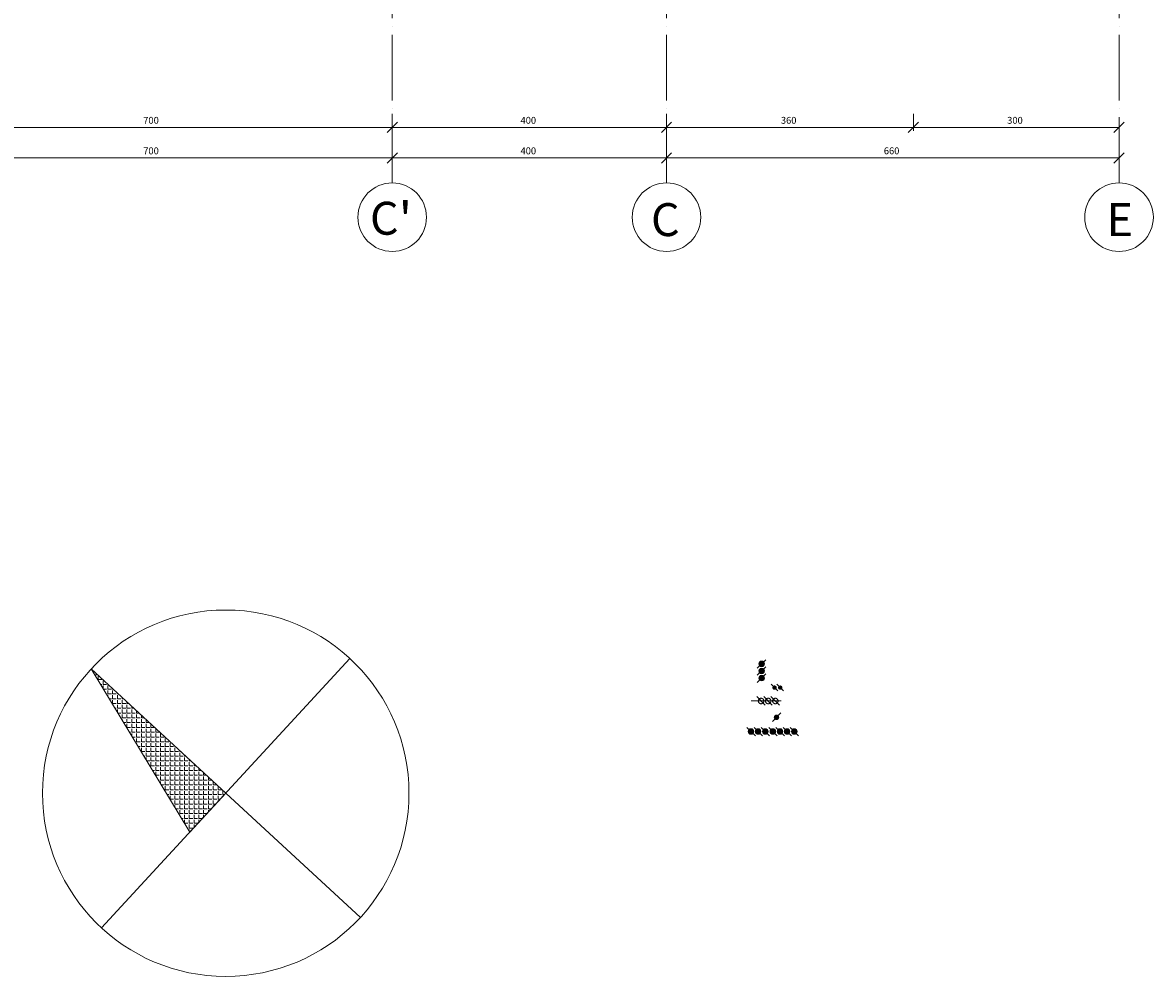
# Model space of a CAD drawing. Units: millimetres. Extents: x -386038 to -372730, y -103435 to -95895.
# Drawn here: x -384783 to -383133, y -102632 to -101241 of the extents above; entities that cross this region are included whole.
import ezdxf

# ---------------------------------------------------------------- set-up
doc = ezdxf.new("R2010")
doc.units = ezdxf.units.MM
doc.linetypes.add('ACAD_ISO04W100', pattern=[30, 24, -3, 0, -3])
doc.linetypes.add('DASHED2', pattern=[9.525, 6.35, -3.175])
doc.layers.get('0').update_dxf_attribs({"color": 8, "lineweight": 20})
for name, color, linetype, lineweight in [('IZOLACJA ZEWN', 8, 'Continuous', 20), ('MU_przepustnice', 7, 'Continuous', 15), ('OPIS', 8, 'Continuous', 20), ('OSIE', 8, 'ACAD_ISO04W100', 20), ('wymiar', 8, 'Continuous', 20)]:
    doc.layers.add(name, color=color, linetype=linetype, lineweight=lineweight)
doc.styles.add('dob-1-100', font='verdana.ttf', dxfattribs={"height": 10})

msp = doc.modelspace()

# ---------------------------------------------------------------- hatches: boundary and pattern name
at = {"layer": 'MU_przepustnice'}
h = msp.add_hatch(color=256, dxfattribs=at)
edge = h.paths.add_edge_path()
edge.add_arc((-383704.7, -102176.2), 4.02, 0, 360)
h = msp.add_hatch(color=256, dxfattribs=at)
edge = h.paths.add_edge_path()
edge.add_arc((-383704.7, -102186.6), 4.02, 0, 360)
h = msp.add_hatch(color=256, dxfattribs=at)
edge = h.paths.add_edge_path()
edge.add_arc((-383704.7, -102197), 4.02, 0, 360)
h = msp.add_hatch(color=256, dxfattribs=at)
edge = h.paths.add_edge_path()
edge.add_arc((-383685.9, -102210.9), 3.22, 90, 450)
h = msp.add_hatch(color=256, dxfattribs=at)
edge = h.paths.add_edge_path()
edge.add_arc((-383677.6, -102210.9), 3.22, 90, 450)
h = msp.add_hatch(color=256, dxfattribs=at)
edge = h.paths.add_edge_path()
edge.add_arc((-383683.1, -102254.2), 4.02, 0, 360)
h = msp.add_hatch(color=256, dxfattribs=at)
edge = h.paths.add_edge_path()
edge.add_arc((-383720.3, -102274.9), 4.02, 0, 360)
h = msp.add_hatch(color=256, dxfattribs=at)
edge = h.paths.add_edge_path()
edge.add_arc((-383709.9, -102274.9), 4.02, 0, 360)
h = msp.add_hatch(color=256, dxfattribs=at)
edge = h.paths.add_edge_path()
edge.add_arc((-383699.5, -102274.9), 4.02, 0, 360)
h = msp.add_hatch(color=256, dxfattribs=at)
edge = h.paths.add_edge_path()
edge.add_arc((-383688.4, -102274.9), 4.02, 0, 360)
h = msp.add_hatch(color=256, dxfattribs=at)
edge = h.paths.add_edge_path()
edge.add_arc((-383678, -102274.9), 4.02, 0, 360)
h = msp.add_hatch(color=256, dxfattribs=at)
edge = h.paths.add_edge_path()
edge.add_arc((-383667.6, -102274.9), 4.02, 0, 360)
h = msp.add_hatch(color=256, dxfattribs=at)
edge = h.paths.add_edge_path()
edge.add_arc((-383657.2, -102274.9), 4.02, 0, 360)

# ---------------------------------------------------------------- linework, layer by layer
at = {"linetype": 'ByBlock'}
for p, q in [((-384236, -101386.3), (-384251, -101401.3)), ((-384251, -101401.3), (-384236, -101386.3)), ((-383836, -101386.3), (-383851, -101401.3)), ((-383851, -101401.3), (-383836, -101386.3)), ((-383476, -101386.3), (-383491, -101401.3)), ((-383491, -101401.3), (-383476, -101386.3)), ((-383191, -101401.3), (-383176, -101386.3)), ((-384236, -101430.8), (-384251, -101445.8)), ((-384251, -101445.8), (-384236, -101430.8)), ((-383836, -101430.8), (-383851, -101445.8)), ((-383851, -101445.8), (-383836, -101430.8)), ((-383191, -101445.8), (-383176, -101430.8))]:
    msp.add_line(p, q, dxfattribs=at)
at = {"layer": 'IZOLACJA ZEWN'}
for p, q in [((-384667.5, -102561.2), (-384305.1, -102168.6)), ((-384682.6, -102183.7), (-384290, -102546.1)), ((-384682.6, -102183.7), (-384538.6, -102421.6)), ((-384681.7, -102185.2), (-384681.1, -102185.2)), ((-384679.1, -102189.4), (-384679.1, -102187.1)), ((-384677.5, -102192.1), (-384674.1, -102192.1)), ((-384672.2, -102199.1), (-384672.2, -102194.1)), ((-384672.2, -102199.1), (-384667.1, -102199.1)), ((-384669, -102206.1), (-384667.1, -102206.1)), ((-384665.2, -102206.1), (-384665.2, -102201)), ((-384665.2, -102206.1), (-384660.1, -102206.1)), ((-384665.2, -102212.5), (-384665.2, -102208)), ((-384658.2, -102213.1), (-384658.2, -102208)), ((-384664.8, -102213.1), (-384660.1, -102213.1)), ((-384660.6, -102220.1), (-384660.1, -102220.1)), ((-384658.2, -102213.1), (-384653.1, -102213.1)), ((-384658.2, -102220.1), (-384658.2, -102215)), ((-384658.2, -102220.1), (-384653.1, -102220.1)), ((-384658.2, -102224), (-384658.2, -102222)), ((-384651.2, -102213.1), (-384651.2, -102212.6)), ((-384651.2, -102213.1), (-384650.7, -102213.1)), ((-384651.2, -102220.1), (-384651.2, -102215)), ((-384651.2, -102220.1), (-384646.1, -102220.1)), ((-384651.2, -102227.1), (-384651.2, -102222)), ((-384644.2, -102220.1), (-384644.2, -102219.1)), ((-384644.2, -102220.1), (-384643.1, -102220.1)), ((-384644.2, -102227.1), (-384644.2, -102222)), ((-384656.3, -102227.1), (-384653.1, -102227.1)), ((-384651.2, -102227.1), (-384646.1, -102227.1)), ((-384651.2, -102234.1), (-384651.2, -102229)), ((-384651.2, -102234.1), (-384646.1, -102234.1)), ((-384647.9, -102241), (-384646.1, -102241)), ((-384644.2, -102227.1), (-384639.1, -102227.1)), ((-384644.2, -102234.1), (-384644.2, -102229)), ((-384644.2, -102234.1), (-384639.1, -102234.1)), ((-384644.2, -102241), (-384644.2, -102236)), ((-384644.2, -102241), (-384639.1, -102241)), ((-384637.2, -102227.1), (-384637.2, -102225.5)), ((-384637.2, -102227.1), (-384635.6, -102227.1)), ((-384637.2, -102234.1), (-384637.2, -102229)), ((-384637.2, -102234.1), (-384632.2, -102234.1)), ((-384637.2, -102241), (-384637.2, -102236)), ((-384637.2, -102241), (-384632.2, -102241)), ((-384630.3, -102234.1), (-384630.3, -102232)), ((-384630.3, -102234.1), (-384628, -102234.1)), ((-384630.3, -102241), (-384630.3, -102236)), ((-384630.3, -102241), (-384625.2, -102241)), ((-384623.3, -102241), (-384623.3, -102238.4)), ((-384623.3, -102241), (-384620.4, -102241)), ((-384644.2, -102247.1), (-384644.2, -102242.9)), ((-384643.6, -102248), (-384639.1, -102248)), ((-384639.4, -102255), (-384639.1, -102255)), ((-384637.2, -102248), (-384637.2, -102242.9)), ((-384637.2, -102248), (-384632.2, -102248)), ((-384637.2, -102255), (-384637.2, -102249.9)), ((-384637.2, -102255), (-384632.2, -102255)), ((-384637.2, -102258.6), (-384637.2, -102256.9)), ((-384630.3, -102248), (-384630.3, -102242.9)), ((-384630.3, -102248), (-384625.2, -102248)), ((-384630.3, -102255), (-384630.3, -102249.9)), ((-384630.3, -102255), (-384625.2, -102255)), ((-384630.3, -102262), (-384630.3, -102256.9)), ((-384623.3, -102248), (-384623.3, -102242.9)), ((-384623.3, -102248), (-384618.2, -102248)), ((-384623.3, -102255), (-384623.3, -102249.9)), ((-384623.3, -102255), (-384618.2, -102255)), ((-384623.3, -102262), (-384623.3, -102256.9)), ((-384616.3, -102248), (-384616.3, -102244.9)), ((-384616.3, -102248), (-384612.9, -102248)), ((-384616.3, -102255), (-384616.3, -102249.9)), ((-384616.3, -102255), (-384611.2, -102255)), ((-384616.3, -102262), (-384616.3, -102256.9)), ((-384609.3, -102255), (-384609.3, -102251.3)), ((-384609.3, -102255), (-384605.3, -102255)), ((-384609.3, -102262), (-384609.3, -102256.9)), ((-384635.2, -102262), (-384632.2, -102262)), ((-384630.3, -102262), (-384625.2, -102262)), ((-384630.3, -102269), (-384630.3, -102263.9)), ((-384630.3, -102269), (-384625.2, -102269)), ((-384623.3, -102262), (-384618.2, -102262)), ((-384623.3, -102269), (-384623.3, -102263.9)), ((-384623.3, -102269), (-384618.2, -102269)), ((-384623.3, -102276), (-384623.3, -102270.9)), ((-384616.3, -102262), (-384611.2, -102262)), ((-384616.3, -102269), (-384616.3, -102263.9)), ((-384616.3, -102269), (-384611.2, -102269)), ((-384616.3, -102276), (-384616.3, -102270.9)), ((-384609.3, -102262), (-384604.2, -102262)), ((-384609.3, -102269), (-384609.3, -102263.9)), ((-384609.3, -102269), (-384604.2, -102269)), ((-384609.3, -102276), (-384609.3, -102270.9)), ((-384602.3, -102262), (-384602.3, -102257.8)), ((-384602.3, -102262), (-384597.8, -102262)), ((-384602.3, -102269), (-384602.3, -102263.9)), ((-384602.3, -102269), (-384597.2, -102269)), ((-384602.3, -102276), (-384602.3, -102270.9)), ((-384595.3, -102269), (-384595.3, -102264.2)), ((-384595.3, -102269), (-384590.2, -102269)), ((-384595.3, -102276), (-384595.3, -102270.9)), ((-384588.3, -102276), (-384588.3, -102270.9)), ((-384626.7, -102276), (-384625.2, -102276)), ((-384623.3, -102276), (-384618.2, -102276)), ((-384623.3, -102281.7), (-384623.3, -102277.9)), ((-384622.5, -102283), (-384618.2, -102283)), ((-384618.3, -102289.9), (-384618.2, -102289.9)), ((-384616.3, -102276), (-384611.2, -102276)), ((-384616.3, -102283), (-384616.3, -102277.9)), ((-384616.3, -102283), (-384611.2, -102283)), ((-384616.3, -102289.9), (-384616.3, -102284.9)), ((-384616.3, -102289.9), (-384611.2, -102289.9)), ((-384609.3, -102276), (-384604.2, -102276)), ((-384609.3, -102283), (-384609.3, -102277.9)), ((-384609.3, -102283), (-384604.2, -102283)), ((-384609.3, -102289.9), (-384609.3, -102284.9)), ((-384609.3, -102289.9), (-384604.2, -102289.9)), ((-384602.3, -102276), (-384597.2, -102276)), ((-384602.3, -102283), (-384602.3, -102277.9)), ((-384602.3, -102283), (-384597.2, -102283)), ((-384602.3, -102289.9), (-384602.3, -102284.9)), ((-384602.3, -102289.9), (-384597.2, -102289.9)), ((-384595.3, -102276), (-384590.2, -102276)), ((-384595.3, -102283), (-384595.3, -102277.9)), ((-384595.3, -102283), (-384590.2, -102283)), ((-384595.3, -102289.9), (-384595.3, -102284.9)), ((-384595.3, -102289.9), (-384590.2, -102289.9)), ((-384588.3, -102276), (-384583.3, -102276)), ((-384588.3, -102283), (-384588.3, -102277.9)), ((-384588.3, -102283), (-384583.3, -102283)), ((-384588.3, -102289.9), (-384588.3, -102284.9)), ((-384588.3, -102289.9), (-384583.3, -102289.9)), ((-384581.4, -102283), (-384581.4, -102277.9)), ((-384581.4, -102283), (-384576.3, -102283)), ((-384581.4, -102289.9), (-384581.4, -102284.9)), ((-384581.4, -102289.9), (-384576.3, -102289.9)), ((-384574.4, -102289.9), (-384574.4, -102284.9)), ((-384574.4, -102289.9), (-384569.3, -102289.9)), ((-384616.3, -102293.3), (-384616.3, -102291.8)), ((-384614.1, -102296.9), (-384611.2, -102296.9)), ((-384609.3, -102296.9), (-384609.3, -102291.8)), ((-384609.3, -102296.9), (-384604.2, -102296.9)), ((-384609.3, -102303.9), (-384609.3, -102298.8)), ((-384609.3, -102303.9), (-384604.2, -102303.9)), ((-384602.3, -102296.9), (-384602.3, -102291.8)), ((-384602.3, -102296.9), (-384597.2, -102296.9)), ((-384602.3, -102303.9), (-384602.3, -102298.8)), ((-384602.3, -102303.9), (-384597.2, -102303.9)), ((-384602.3, -102310.9), (-384602.3, -102305.8)), ((-384595.3, -102296.9), (-384595.3, -102291.8)), ((-384595.3, -102296.9), (-384590.2, -102296.9)), ((-384595.3, -102303.9), (-384595.3, -102298.8)), ((-384595.3, -102303.9), (-384590.2, -102303.9)), ((-384595.3, -102310.9), (-384595.3, -102305.8)), ((-384588.3, -102296.9), (-384588.3, -102291.8)), ((-384588.3, -102296.9), (-384583.3, -102296.9)), ((-384588.3, -102303.9), (-384588.3, -102298.8)), ((-384588.3, -102303.9), (-384583.3, -102303.9)), ((-384588.3, -102310.9), (-384588.3, -102305.8)), ((-384581.4, -102296.9), (-384581.4, -102291.8)), ((-384581.4, -102296.9), (-384576.3, -102296.9)), ((-384581.4, -102303.9), (-384581.4, -102298.8)), ((-384581.4, -102303.9), (-384576.3, -102303.9)), ((-384581.4, -102310.9), (-384581.4, -102305.8)), ((-384574.4, -102296.9), (-384574.4, -102291.8)), ((-384574.4, -102296.9), (-384569.3, -102296.9)), ((-384574.4, -102303.9), (-384574.4, -102298.8)), ((-384574.4, -102303.9), (-384569.3, -102303.9)), ((-384574.4, -102310.9), (-384574.4, -102305.8)), ((-384567.4, -102296.9), (-384567.4, -102291.8)), ((-384567.4, -102296.9), (-384562.3, -102296.9)), ((-384567.4, -102303.9), (-384567.4, -102298.8)), ((-384567.4, -102303.9), (-384562.3, -102303.9)), ((-384567.4, -102310.9), (-384567.4, -102305.8)), ((-384560.4, -102296.9), (-384560.4, -102296.5)), ((-384560.4, -102296.9), (-384559.9, -102296.9)), ((-384560.4, -102303.9), (-384560.4, -102298.8)), ((-384560.4, -102303.9), (-384555.3, -102303.9)), ((-384560.4, -102310.9), (-384560.4, -102305.8)), ((-384553.4, -102303.9), (-384553.4, -102302.9)), ((-384553.4, -102303.9), (-384552.4, -102303.9)), ((-384553.4, -102310.9), (-384553.4, -102305.8)), ((-384605.6, -102310.9), (-384604.2, -102310.9)), ((-384602.3, -102310.9), (-384597.2, -102310.9)), ((-384602.3, -102316.3), (-384602.3, -102312.8)), ((-384601.4, -102317.9), (-384597.2, -102317.9)), ((-384595.3, -102310.9), (-384590.2, -102310.9)), ((-384595.3, -102317.9), (-384595.3, -102312.8)), ((-384595.3, -102317.9), (-384590.2, -102317.9)), ((-384595.3, -102324.9), (-384595.3, -102319.8)), ((-384588.3, -102310.9), (-384583.3, -102310.9)), ((-384588.3, -102317.9), (-384588.3, -102312.8)), ((-384588.3, -102317.9), (-384583.3, -102317.9)), ((-384588.3, -102324.9), (-384588.3, -102319.8)), ((-384581.4, -102310.9), (-384576.3, -102310.9)), ((-384581.4, -102317.9), (-384581.4, -102312.8)), ((-384581.4, -102317.9), (-384576.3, -102317.9)), ((-384581.4, -102324.9), (-384581.4, -102319.8)), ((-384574.4, -102310.9), (-384569.3, -102310.9)), ((-384574.4, -102317.9), (-384574.4, -102312.8)), ((-384574.4, -102317.9), (-384569.3, -102317.9)), ((-384574.4, -102324.9), (-384574.4, -102319.8)), ((-384567.4, -102310.9), (-384562.3, -102310.9)), ((-384567.4, -102317.9), (-384567.4, -102312.8)), ((-384567.4, -102317.9), (-384562.3, -102317.9)), ((-384567.4, -102324.9), (-384567.4, -102319.8)), ((-384560.4, -102310.9), (-384555.3, -102310.9)), ((-384560.4, -102317.9), (-384560.4, -102312.8)), ((-384560.4, -102317.9), (-384555.3, -102317.9)), ((-384560.4, -102324.9), (-384560.4, -102319.8)), ((-384553.4, -102310.9), (-384548.3, -102310.9)), ((-384553.4, -102317.9), (-384553.4, -102312.8)), ((-384553.4, -102317.9), (-384548.3, -102317.9)), ((-384553.4, -102324.9), (-384553.4, -102319.8)), ((-384546.4, -102310.9), (-384546.4, -102309.4)), ((-384546.4, -102310.9), (-384544.8, -102310.9)), ((-384546.4, -102317.9), (-384546.4, -102312.8)), ((-384546.4, -102317.9), (-384541.4, -102317.9)), ((-384546.4, -102324.9), (-384546.4, -102319.8)), ((-384539.4, -102317.9), (-384539.4, -102315.8)), ((-384539.4, -102317.9), (-384537.2, -102317.9)), ((-384539.4, -102324.9), (-384539.4, -102319.8)), ((-384532.5, -102324.9), (-384532.5, -102322.3)), ((-384595.3, -102324.9), (-384590.2, -102324.9)), ((-384595.3, -102327.9), (-384595.3, -102326.8)), ((-384592.9, -102331.8), (-384590.2, -102331.8)), ((-384588.3, -102324.9), (-384583.3, -102324.9)), ((-384588.3, -102331.8), (-384588.3, -102326.8)), ((-384588.3, -102331.8), (-384583.3, -102331.8)), ((-384588.3, -102338.8), (-384588.3, -102333.8)), ((-384588.3, -102338.8), (-384583.3, -102338.8)), ((-384581.4, -102324.9), (-384576.3, -102324.9)), ((-384581.4, -102331.8), (-384581.4, -102326.8)), ((-384581.4, -102331.8), (-384576.3, -102331.8)), ((-384581.4, -102338.8), (-384581.4, -102333.8)), ((-384581.4, -102338.8), (-384576.3, -102338.8)), ((-384574.4, -102324.9), (-384569.3, -102324.9)), ((-384574.4, -102331.8), (-384574.4, -102326.8)), ((-384574.4, -102331.8), (-384569.3, -102331.8)), ((-384574.4, -102338.8), (-384574.4, -102333.8)), ((-384574.4, -102338.8), (-384569.3, -102338.8)), ((-384567.4, -102324.9), (-384562.3, -102324.9)), ((-384567.4, -102331.8), (-384567.4, -102326.8)), ((-384567.4, -102331.8), (-384562.3, -102331.8)), ((-384567.4, -102338.8), (-384567.4, -102333.8)), ((-384567.4, -102338.8), (-384562.3, -102338.8)), ((-384560.4, -102324.9), (-384555.3, -102324.9)), ((-384560.4, -102331.8), (-384560.4, -102326.8)), ((-384560.4, -102331.8), (-384555.3, -102331.8)), ((-384560.4, -102338.8), (-384560.4, -102333.8)), ((-384560.4, -102338.8), (-384555.3, -102338.8)), ((-384553.4, -102324.9), (-384548.3, -102324.9)), ((-384553.4, -102331.8), (-384553.4, -102326.8)), ((-384553.4, -102331.8), (-384548.3, -102331.8)), ((-384553.4, -102338.8), (-384553.4, -102333.8)), ((-384553.4, -102338.8), (-384548.3, -102338.8)), ((-384546.4, -102324.9), (-384541.4, -102324.9)), ((-384546.4, -102331.8), (-384546.4, -102326.8)), ((-384546.4, -102331.8), (-384541.4, -102331.8)), ((-384546.4, -102338.8), (-384546.4, -102333.8)), ((-384546.4, -102338.8), (-384541.4, -102338.8)), ((-384539.4, -102324.9), (-384534.4, -102324.9)), ((-384539.4, -102331.8), (-384539.4, -102326.8)), ((-384539.4, -102331.8), (-384534.4, -102331.8)), ((-384539.4, -102338.8), (-384539.4, -102333.8)), ((-384539.4, -102338.8), (-384534.4, -102338.8)), ((-384532.5, -102324.9), (-384529.7, -102324.9)), ((-384532.5, -102331.8), (-384532.5, -102326.8)), ((-384532.5, -102331.8), (-384527.4, -102331.8)), ((-384532.5, -102338.8), (-384532.5, -102333.8)), ((-384532.5, -102338.8), (-384527.4, -102338.8)), ((-384525.5, -102331.8), (-384525.5, -102328.7)), ((-384525.5, -102331.8), (-384522.1, -102331.8)), ((-384525.5, -102338.8), (-384525.5, -102333.8)), ((-384525.5, -102338.8), (-384520.4, -102338.8)), ((-384518.5, -102338.8), (-384518.5, -102335.2)), ((-384518.5, -102338.8), (-384514.5, -102338.8)), ((-384584.5, -102345.8), (-384583.3, -102345.8)), ((-384581.4, -102345.8), (-384581.4, -102340.7)), ((-384581.4, -102345.8), (-384576.3, -102345.8)), ((-384581.4, -102351), (-384581.4, -102347.7)), ((-384580.2, -102352.8), (-384576.3, -102352.8)), ((-384574.4, -102345.8), (-384574.4, -102340.7)), ((-384574.4, -102345.8), (-384569.3, -102345.8)), ((-384574.4, -102352.8), (-384574.4, -102347.7)), ((-384574.4, -102352.8), (-384569.3, -102352.8)), ((-384574.4, -102359.8), (-384574.4, -102354.7)), ((-384567.4, -102345.8), (-384567.4, -102340.7)), ((-384567.4, -102345.8), (-384562.3, -102345.8)), ((-384567.4, -102352.8), (-384567.4, -102347.7)), ((-384567.4, -102352.8), (-384562.3, -102352.8)), ((-384567.4, -102359.8), (-384567.4, -102354.7)), ((-384560.4, -102345.8), (-384560.4, -102340.7)), ((-384560.4, -102345.8), (-384555.3, -102345.8)), ((-384560.4, -102352.8), (-384560.4, -102347.7)), ((-384560.4, -102352.8), (-384555.3, -102352.8)), ((-384560.4, -102359.8), (-384560.4, -102354.7)), ((-384553.4, -102345.8), (-384553.4, -102340.7)), ((-384553.4, -102345.8), (-384548.3, -102345.8)), ((-384553.4, -102352.8), (-384553.4, -102347.7)), ((-384553.4, -102352.8), (-384548.3, -102352.8)), ((-384553.4, -102359.8), (-384553.4, -102354.7)), ((-384546.4, -102345.8), (-384546.4, -102340.7)), ((-384546.4, -102345.8), (-384541.4, -102345.8)), ((-384546.4, -102352.8), (-384546.4, -102347.7)), ((-384546.4, -102352.8), (-384541.4, -102352.8)), ((-384546.4, -102359.8), (-384546.4, -102354.7)), ((-384539.4, -102345.8), (-384539.4, -102340.7)), ((-384539.4, -102345.8), (-384534.4, -102345.8)), ((-384539.4, -102352.8), (-384539.4, -102347.7)), ((-384539.4, -102352.8), (-384534.4, -102352.8)), ((-384539.4, -102359.8), (-384539.4, -102354.7)), ((-384532.5, -102345.8), (-384532.5, -102340.7)), ((-384532.5, -102345.8), (-384527.4, -102345.8)), ((-384532.5, -102352.8), (-384532.5, -102347.7)), ((-384532.5, -102352.8), (-384527.4, -102352.8)), ((-384532.5, -102359.8), (-384532.5, -102354.7)), ((-384525.5, -102345.8), (-384525.5, -102340.7)), ((-384525.5, -102345.8), (-384520.4, -102345.8)), ((-384525.5, -102352.8), (-384525.5, -102347.7)), ((-384525.5, -102352.8), (-384520.4, -102352.8)), ((-384525.5, -102359.8), (-384525.5, -102354.7)), ((-384518.5, -102345.8), (-384518.5, -102340.7)), ((-384518.5, -102345.8), (-384513.4, -102345.8)), ((-384518.5, -102352.8), (-384518.5, -102347.7)), ((-384518.5, -102352.8), (-384513.4, -102352.8)), ((-384518.5, -102359.8), (-384518.5, -102354.7)), ((-384511.5, -102345.8), (-384511.5, -102341.6)), ((-384511.5, -102345.8), (-384507, -102345.8)), ((-384511.5, -102352.8), (-384511.5, -102347.7)), ((-384511.5, -102352.8), (-384506.4, -102352.8)), ((-384511.5, -102359.8), (-384511.5, -102354.7)), ((-384504.5, -102352.8), (-384504.5, -102348.1)), ((-384504.5, -102352.8), (-384499.4, -102352.8)), ((-384504.5, -102359.8), (-384504.5, -102354.7)), ((-384497.5, -102359.8), (-384497.5, -102354.7)), ((-384574.4, -102359.8), (-384569.3, -102359.8)), ((-384574.4, -102362.5), (-384574.4, -102361.7)), ((-384571.8, -102366.8), (-384569.3, -102366.8)), ((-384567.4, -102359.8), (-384562.3, -102359.8)), ((-384567.4, -102366.8), (-384567.4, -102361.7)), ((-384567.4, -102366.8), (-384562.3, -102366.8)), ((-384567.4, -102373.8), (-384567.4, -102368.7)), ((-384560.4, -102359.8), (-384555.3, -102359.8)), ((-384560.4, -102366.8), (-384560.4, -102361.7)), ((-384560.4, -102366.8), (-384555.3, -102366.8)), ((-384560.4, -102373.8), (-384560.4, -102368.7)), ((-384553.4, -102359.8), (-384548.3, -102359.8)), ((-384553.4, -102366.8), (-384553.4, -102361.7)), ((-384553.4, -102366.8), (-384548.3, -102366.8)), ((-384553.4, -102373.8), (-384553.4, -102368.7)), ((-384546.4, -102359.8), (-384541.4, -102359.8)), ((-384546.4, -102366.8), (-384546.4, -102361.7)), ((-384546.4, -102366.8), (-384541.4, -102366.8)), ((-384546.4, -102373.8), (-384546.4, -102368.7)), ((-384539.4, -102359.8), (-384534.4, -102359.8)), ((-384539.4, -102366.8), (-384539.4, -102361.7)), ((-384539.4, -102366.8), (-384534.4, -102366.8)), ((-384539.4, -102373.8), (-384539.4, -102368.7)), ((-384538.6, -102421.6), (-384486.3, -102364.9)), ((-384532.5, -102359.8), (-384527.4, -102359.8)), ((-384532.5, -102366.8), (-384532.5, -102361.7)), ((-384532.5, -102366.8), (-384527.4, -102366.8)), ((-384532.5, -102373.8), (-384532.5, -102368.7)), ((-384525.5, -102359.8), (-384520.4, -102359.8)), ((-384525.5, -102366.8), (-384525.5, -102361.7)), ((-384525.5, -102366.8), (-384520.4, -102366.8)), ((-384525.5, -102373.8), (-384525.5, -102368.7)), ((-384518.5, -102359.8), (-384513.4, -102359.8)), ((-384518.5, -102366.8), (-384518.5, -102361.7)), ((-384518.5, -102366.8), (-384513.4, -102366.8)), ((-384518.5, -102373.8), (-384518.5, -102368.7)), ((-384511.5, -102359.8), (-384506.4, -102359.8)), ((-384511.5, -102366.8), (-384511.5, -102361.7)), ((-384511.5, -102366.8), (-384506.4, -102366.8)), ((-384511.5, -102373.8), (-384511.5, -102368.7)), ((-384504.5, -102359.8), (-384499.4, -102359.8)), ((-384504.5, -102366.8), (-384504.5, -102361.7)), ((-384504.5, -102366.8), (-384499.4, -102366.8)), ((-384504.5, -102373.8), (-384504.5, -102368.7)), ((-384497.5, -102359.8), (-384492.5, -102359.8)), ((-384497.5, -102366.8), (-384497.5, -102361.7)), ((-384497.5, -102366.8), (-384492.5, -102366.8)), ((-384497.5, -102373.8), (-384497.5, -102368.7)), ((-384490.6, -102366.8), (-384490.6, -102361.7)), ((-384490.6, -102366.8), (-384488, -102366.8)), ((-384490.6, -102369.5), (-384490.6, -102368.7)), ((-384567.4, -102373.8), (-384562.3, -102373.8)), ((-384563.3, -102380.7), (-384562.3, -102380.7)), ((-384560.4, -102373.8), (-384555.3, -102373.8)), ((-384560.4, -102380.7), (-384560.4, -102375.7)), ((-384560.4, -102380.7), (-384555.3, -102380.7)), ((-384560.4, -102385.6), (-384560.4, -102382.6)), ((-384559.1, -102387.7), (-384555.3, -102387.7)), ((-384553.4, -102373.8), (-384548.3, -102373.8)), ((-384553.4, -102380.7), (-384553.4, -102375.7)), ((-384553.4, -102380.7), (-384548.3, -102380.7)), ((-384553.4, -102387.7), (-384553.4, -102382.6)), ((-384553.4, -102387.7), (-384548.3, -102387.7)), ((-384546.4, -102373.8), (-384541.4, -102373.8)), ((-384546.4, -102380.7), (-384546.4, -102375.7)), ((-384546.4, -102380.7), (-384541.4, -102380.7)), ((-384546.4, -102387.7), (-384546.4, -102382.6)), ((-384546.4, -102387.7), (-384541.4, -102387.7)), ((-384539.4, -102373.8), (-384534.4, -102373.8)), ((-384539.4, -102380.7), (-384539.4, -102375.7)), ((-384539.4, -102380.7), (-384534.4, -102380.7)), ((-384539.4, -102387.7), (-384539.4, -102382.6)), ((-384539.4, -102387.7), (-384534.4, -102387.7)), ((-384532.5, -102373.8), (-384527.4, -102373.8)), ((-384532.5, -102380.7), (-384532.5, -102375.7)), ((-384532.5, -102380.7), (-384527.4, -102380.7)), ((-384532.5, -102387.7), (-384532.5, -102382.6)), ((-384532.5, -102387.7), (-384527.4, -102387.7)), ((-384525.5, -102373.8), (-384520.4, -102373.8)), ((-384525.5, -102380.7), (-384525.5, -102375.7)), ((-384525.5, -102380.7), (-384520.4, -102380.7)), ((-384525.5, -102387.7), (-384525.5, -102382.6)), ((-384525.5, -102387.7), (-384520.4, -102387.7)), ((-384518.5, -102373.8), (-384513.4, -102373.8)), ((-384518.5, -102380.7), (-384518.5, -102375.7)), ((-384518.5, -102380.7), (-384513.4, -102380.7)), ((-384518.5, -102387.7), (-384518.5, -102382.6)), ((-384518.5, -102387.7), (-384513.4, -102387.7)), ((-384511.5, -102373.8), (-384506.4, -102373.8)), ((-384511.5, -102380.7), (-384511.5, -102375.7)), ((-384511.5, -102380.7), (-384506.4, -102380.7)), ((-384511.5, -102387.7), (-384511.5, -102382.6)), ((-384511.5, -102387.7), (-384507.4, -102387.7)), ((-384504.5, -102373.8), (-384499.4, -102373.8)), ((-384504.5, -102380.7), (-384504.5, -102375.7)), ((-384504.5, -102380.7), (-384500.9, -102380.7)), ((-384504.5, -102384.6), (-384504.5, -102382.6)), ((-384497.5, -102373.8), (-384494.5, -102373.8)), ((-384497.5, -102377.1), (-384497.5, -102375.7)), ((-384553.4, -102394.7), (-384553.4, -102389.6)), ((-384553.4, -102394.7), (-384548.3, -102394.7)), ((-384553.4, -102397.1), (-384553.4, -102396.6)), ((-384550.7, -102401.7), (-384548.3, -102401.7)), ((-384546.4, -102394.7), (-384546.4, -102389.6)), ((-384546.4, -102394.7), (-384541.4, -102394.7)), ((-384546.4, -102401.7), (-384546.4, -102396.6)), ((-384546.4, -102401.7), (-384541.4, -102401.7)), ((-384546.4, -102408.7), (-384546.4, -102403.6)), ((-384539.4, -102394.7), (-384539.4, -102389.6)), ((-384539.4, -102394.7), (-384534.4, -102394.7)), ((-384539.4, -102401.7), (-384539.4, -102396.6)), ((-384539.4, -102401.7), (-384534.4, -102401.7)), ((-384539.4, -102408.7), (-384539.4, -102403.6)), ((-384532.5, -102394.7), (-384532.5, -102389.6)), ((-384532.5, -102394.7), (-384527.4, -102394.7)), ((-384532.5, -102401.7), (-384532.5, -102396.6)), ((-384532.5, -102401.7), (-384527.4, -102401.7)), ((-384532.5, -102408.7), (-384532.5, -102403.6)), ((-384525.5, -102394.7), (-384525.5, -102389.6)), ((-384525.5, -102394.7), (-384520.4, -102394.7)), ((-384525.5, -102401.7), (-384525.5, -102396.6)), ((-384525.5, -102401.7), (-384520.4, -102401.7)), ((-384525.5, -102407.3), (-384525.5, -102403.6)), ((-384518.5, -102394.7), (-384518.5, -102389.6)), ((-384518.5, -102394.7), (-384513.8, -102394.7)), ((-384518.5, -102399.8), (-384518.5, -102396.6)), ((-384511.5, -102392.2), (-384511.5, -102389.6)), ((-384546.4, -102408.7), (-384541.4, -102408.7)), ((-384542.2, -102415.7), (-384541.4, -102415.7)), ((-384539.4, -102408.7), (-384534.4, -102408.7)), ((-384539.4, -102415.7), (-384539.4, -102410.6)), ((-384539.4, -102415.7), (-384534.4, -102415.7)), ((-384539.4, -102420.2), (-384539.4, -102417.6)), ((-384532.5, -102408.7), (-384527.4, -102408.7)), ((-384532.5, -102414.9), (-384532.5, -102410.6))]:
    msp.add_line(p, q, dxfattribs=at)
msp.add_circle((-384486.3, -102364.9), 267.2, dxfattribs=at)
at = {"layer": 'MU_przepustnice'}
for p, q in [((-383698.7, -102170.2), (-383711.1, -102182.5)), ((-383698.7, -102180.6), (-383711.1, -102192.9)), ((-383698.7, -102191), (-383711.1, -102203.3)), ((-383681.2, -102215.7), (-383691, -102205.8)), ((-383672.8, -102215.7), (-383682.7, -102205.8)), ((-383689.1, -102260.2), (-383676.8, -102247.8)), ((-383726.3, -102268.9), (-383713.9, -102281.3)), ((-383715.9, -102268.9), (-383703.5, -102281.3)), ((-383705.5, -102268.9), (-383693.1, -102281.3)), ((-383694.4, -102268.9), (-383682, -102281.3)), ((-383684, -102268.9), (-383671.6, -102281.3)), ((-383673.5, -102268.9), (-383661.2, -102281.3)), ((-383663.1, -102268.9), (-383650.8, -102281.3))]:
    msp.add_line(p, q, dxfattribs=at)
at = {"layer": 'MU_przepustnice', "linetype": 'DASHED2', "lineweight": 20, "ltscale": 10}
for p, q in [((-383699.6, -102236.4), (-383712, -102224)), ((-383689.2, -102236.4), (-383701.6, -102224)), ((-383678.8, -102236.4), (-383691.2, -102224)), ((-383676.5, -102230.4), (-383720, -102230.4))]:
    msp.add_line(p, q, dxfattribs=at)
at = {"layer": 'MU_przepustnice'}
for centre in [(-383704.7, -102176.2), (-383704.7, -102186.6), (-383704.7, -102197), (-383720.3, -102274.9), (-383709.9, -102274.9), (-383699.5, -102274.9), (-383688.4, -102274.9), (-383678, -102274.9), (-383667.6, -102274.9), (-383657.2, -102274.9)]:
    msp.add_circle(centre, 4.02, dxfattribs=at)
at = {"layer": 'MU_przepustnice', "linetype": 'DASHED2', "lineweight": 20, "ltscale": 10}
for centre in [(-383705.6, -102230.4), (-383695.2, -102230.4), (-383684.8, -102230.4)]:
    msp.add_circle(centre, 4.02, dxfattribs=at)
at = {"layer": 'OPIS', "ltscale": 2}
for centre in [(-384243.5, -101524.8), (-383843.5, -101524.8), (-383183.5, -101524.8)]:
    msp.add_circle(centre, 50, dxfattribs=at)
at = {"layer": 'OSIE', "ltscale": 4}
for p, q in [((-383843.5, -101474.8), (-383843.5, -95994.8)), ((-383183.5, -101474.8), (-383183.5, -99111.2)), ((-384243.5, -101474.8), (-384243.5, -100215.7))]:
    msp.add_line(p, q, dxfattribs=at)
at = {"layer": 'wymiar', "ltscale": 2}
for p, q in [((-384243.5, -101373.8), (-384243.5, -101398.8)), ((-384243.5, -101373.8), (-384243.5, -101398.8)), ((-383843.5, -101373.8), (-383843.5, -101398.8)), ((-383843.5, -101373.8), (-383843.5, -101398.8)), ((-383483.5, -101373.8), (-383483.5, -101398.8)), ((-384943.5, -101393.8), (-384243.5, -101393.8)), ((-384243.5, -101393.8), (-383843.5, -101393.8)), ((-383843.5, -101393.8), (-383483.5, -101393.8)), ((-384243.5, -101418.3), (-384243.5, -101443.3)), ((-384243.5, -101418.3), (-384243.5, -101443.3)), ((-383843.5, -101418.3), (-383843.5, -101443.3)), ((-383843.5, -101418.3), (-383843.5, -101443.3)), ((-384943.5, -101438.3), (-384243.5, -101438.3)), ((-384243.5, -101438.3), (-383843.5, -101438.3)), ((-383843.5, -101438.3), (-383183.5, -101438.3)), ((-383183.5, -101457.4), (-383183.5, -101433.3))]:
    msp.add_line(p, q, dxfattribs=at)
at = {"layer": 'wymiar'}
for p, q in [((-383483.5, -101391.3), (-383483.5, -101398.8)), ((-383483.5, -101393.8), (-383183.5, -101393.8)), ((-383183.5, -101391.3), (-383183.5, -101398.8))]:
    msp.add_line(p, q, dxfattribs=at)

# ---------------------------------------------------------------- texts
at = {"layer": 'OPIS', "ltscale": 2, "char_height": 48, "attachment_point": 5, "style": 'dob-1-100'}
for s, insert in [("\\A1;C{\\A0;\\fArial|b0|i0|c238|p34;\\H1.083x;'}", (-384245.2, -101528.3)), ('\\A1;C', (-383845.2, -101528.3)), ('\\A1;E', (-383182.4, -101528.3))]:
    msp.add_mtext(s, dxfattribs=dict(at, insert=insert))
at = {"layer": 'wymiar', "style": 'dob-1-100'}
for s, p in [('700', (-384606.6, -101388.5)), ('400', (-384056.4, -101388.5)), ('360', (-383676.7, -101388.5)), ('300', (-383346.7, -101388.5)), ('700', (-384606.6, -101433)), ('400', (-384056.4, -101433)), ('660', (-383526.6, -101433))]:
    msp.add_text(s, height=10, dxfattribs=at).set_placement(p)

doc.saveas('drawing.dxf')
